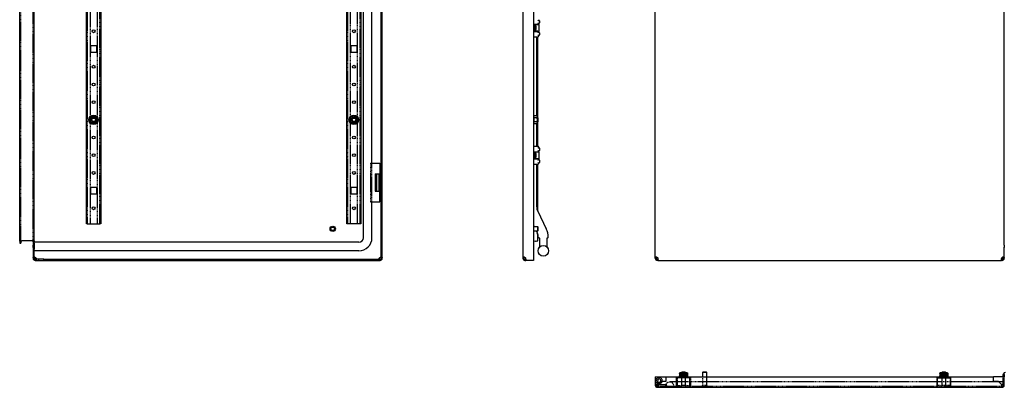
# Model space of a CAD drawing. Extents: x -1544 to 1209, y -600 to 831.
# Drawn here: x -1544 to -152, y -589 to -70 of the extents above; entities that cross this region are included whole.
import ezdxf

# ---------------------------------------------------------------- set-up
doc = ezdxf.new("R2010")
doc.units = 0
doc.linetypes.add('HIDDEN', pattern=[1.905, 1.27, -0.635])
doc.layers.get('0').update_dxf_attribs({"linetype": 'CONTINUOUS'})

msp = doc.modelspace()

# ---------------------------------------------------------------- linework, layer by layer
at = {"color": 7, "linetype": 'CONTINUOUS'}
for p, q in [((-1033.3, -406.5), (-1033.3, 784.5)), ((-1031.8, -406.5), (-1031.8, 784.5)), ((-833, 783.4), (-833, -405.4)), ((-818, 784.5), (-818, -406.5)), ((-645.9, -405.4), (-645.9, 783.4)), ((-152.4, -387.9), (-152.4, 765.9)), ((-1544.3, -382.4), (-1544.3, 760.4)), ((-1523.8, -382.2), (-1523.8, 760.2)), ((-1058.3, -377.5), (-1058.3, 755.5)), ((-1449.8, -358), (-1449.8, 736)), ((-1429.8, 736), (-1429.8, -358)), ((-1081.8, -358), (-1081.8, 736)), ((-1061.8, 736), (-1061.8, -358)), ((-1046.3, -272), (-1046.3, 161.5)), ((-818, -76.1), (-812, -76.1)), ((-818, -76.2), (-811.9, -76.2)), ((-814, -78.6), (-818, -78.6)), ((-816.7, -78.8), (-816.7, -83.3)), ((-816.7, -78.8), (-815.2, -78.8)), ((-816.7, -83.3), (-815.2, -83.3)), ((-815.2, -78.8), (-815.2, -83.3)), ((-814.2, -78.8), (-815.2, -78.8)), ((-815.2, -83.3), (-814.2, -83.3)), ((-814.2, -83.3), (-814.2, -78.8)), ((-814, -83.6), (-814, -78.6)), ((-812, -76.1), (-810.5, -76.1)), ((-811.9, -76.2), (-810.5, -76.2)), ((-811.5, -76.1), (-811.5, -76.2)), ((-810.7, -70.6), (-810.1, -70.6)), ((-810.7, -74.6), (-810.1, -74.6)), ((-810.5, -69.6), (-810.5, -70.6)), ((-810.5, -76.1), (-810.5, -74.6)), ((-810.5, -76.2), (-810.5, -76.1)), ((-810.5, -76.2), (-810.5, -86)), ((-810.5, -76.9), (-810.2, -76.9)), ((-810.5, -78), (-810.2, -78)), ((-810.5, -78.8), (-810.2, -78.8)), ((-810.5, -79.4), (-810.2, -79.4)), ((-810.5, -79.7), (-810.2, -79.7)), ((-810.2, -80.3), (-810.5, -80.3)), ((-810.2, -80.9), (-810.5, -80.9)), ((-810.5, -81.1), (-810.2, -81.1)), ((-810.5, -81.9), (-810.2, -81.9)), ((-810.5, -82.3), (-810.2, -82.3)), ((-810.5, -82.5), (-810.2, -82.5)), ((-810.5, -83.1), (-810.2, -83.1)), ((-810.2, -83.5), (-810.5, -83.5)), ((-810.2, -76.9), (-810.2, -78)), ((-810.2, -78), (-810.2, -78.8)), ((-810.2, -78.8), (-810.2, -79.4)), ((-810.2, -79.4), (-810.2, -79.7)), ((-810.2, -79.7), (-810.2, -80.3)), ((-810.2, -80.3), (-810.2, -80.9)), ((-810.2, -81.1), (-810.2, -81.9)), ((-810.2, -81.9), (-810.2, -82.3)), ((-810.2, -82.3), (-810.2, -82.5)), ((-810.2, -82.5), (-810.2, -83.1)), ((-810.2, -83.1), (-810.2, -83.5)), ((-809.5, -71.1), (-809.5, -74.1)), ((-818, -83.6), (-814, -83.6)), ((-811.9, -86), (-818, -86)), ((-818, -86.1), (-812, -86.1)), ((-818, -93.6), (-812, -93.6)), ((-813.5, -93.6), (-813.5, -205.2)), ((-810.5, -86.1), (-812, -86.1)), ((-812, -208), (-812, -93.6)), ((-812, -93.6), (-811.5, -93.6)), ((-811.9, -86), (-810.5, -86)), ((-811.5, -86), (-811.5, -86.1)), ((-810.5, -83.6), (-810.2, -83.6)), ((-810.2, -84.9), (-810.5, -84.9)), ((-810.5, -85.3), (-810.2, -85.3)), ((-810.5, -86.1), (-810.5, -86)), ((-810.5, -87.6), (-810.5, -86.1)), ((-810.5, -92.6), (-810.5, -91.6)), ((-810.2, -83.6), (-810.2, -84.9)), ((-810.2, -84.9), (-810.2, -85.3)), ((-809.5, -88.1), (-809.5, -91.1)), ((-1435.4, -106.6), (-1444.2, -106.6)), ((-1444.2, -106.6), (-1444.2, -115.4)), ((-1435.4, -115.4), (-1435.4, -106.6)), ((-1076.2, -106.6), (-1076.2, -115.4)), ((-1067.4, -106.6), (-1076.2, -106.6)), ((-1067.4, -115.4), (-1067.4, -106.6)), ((-1444.2, -115.4), (-1435.4, -115.4)), ((-1076.2, -115.4), (-1067.4, -115.4)), ((-1444.8, -213.9), (-1444.8, -208.1)), ((-1434.8, -208.1), (-1434.8, -213.9)), ((-1076.8, -213.9), (-1076.8, -208.1)), ((-1066.8, -208.1), (-1066.8, -213.9)), ((-813.5, -205.2), (-817.4, -205.2)), ((-813.5, -208.1), (-817.4, -208.1)), ((-812.5, -206.2), (-812.5, -215.8)), ((-812, -208), (-812.5, -208)), ((-811.5, -208.5), (-812, -208)), ((-812, -208), (-812, -208)), ((-812, -214), (-812, -208)), ((-811.5, -208.5), (-811.5, -208.5)), ((-811.5, -213.5), (-811.5, -208.5)), ((-813.5, -213.9), (-817.4, -213.9)), ((-813.5, -216.8), (-817.4, -216.8)), ((-813.5, -216.8), (-813.5, -248.6)), ((-812.5, -214), (-812, -214)), ((-812, -214), (-811.5, -213.5)), ((-812, -248.6), (-812, -214)), ((-812, -248.6), (-818, -248.6)), ((-811.5, -248.6), (-812, -248.6)), ((-810.5, -249.6), (-810.5, -250.6)), ((-818, -256.1), (-812, -256.1)), ((-818, -256.2), (-811.9, -256.2)), ((-814, -258.6), (-818, -258.6)), ((-818, -263.6), (-814, -263.6)), ((-816.7, -258.8), (-816.7, -263.3)), ((-816.7, -258.8), (-815.2, -258.8)), ((-816.7, -263.3), (-815.2, -263.3)), ((-815.2, -258.8), (-815.2, -263.3)), ((-814.2, -258.8), (-815.2, -258.8)), ((-815.2, -263.3), (-814.2, -263.3)), ((-814.2, -263.3), (-814.2, -258.8)), ((-814, -263.6), (-814, -258.6)), ((-812, -256.1), (-810.5, -256.1)), ((-811.9, -256.2), (-810.5, -256.2)), ((-811.5, -256.1), (-811.5, -256.2)), ((-810.7, -250.6), (-810.1, -250.6)), ((-810.7, -254.6), (-810.1, -254.6)), ((-810.5, -256.1), (-810.5, -254.6)), ((-810.5, -256.2), (-810.5, -256.1)), ((-810.5, -256.2), (-810.5, -266)), ((-810.5, -256.9), (-810.2, -256.9)), ((-810.5, -258), (-810.2, -258)), ((-810.5, -258.8), (-810.2, -258.8)), ((-810.5, -259.4), (-810.2, -259.4)), ((-810.5, -259.7), (-810.2, -259.7)), ((-810.2, -260.3), (-810.5, -260.3)), ((-810.2, -260.9), (-810.5, -260.9)), ((-810.5, -261.1), (-810.2, -261.1)), ((-810.5, -261.9), (-810.2, -261.9)), ((-810.5, -262.3), (-810.2, -262.3)), ((-810.5, -262.5), (-810.2, -262.5)), ((-810.5, -263.1), (-810.2, -263.1)), ((-810.2, -263.5), (-810.5, -263.5)), ((-810.5, -263.6), (-810.2, -263.6)), ((-810.2, -256.9), (-810.2, -258)), ((-810.2, -258), (-810.2, -258.8)), ((-810.2, -258.8), (-810.2, -259.4)), ((-810.2, -259.4), (-810.2, -259.7)), ((-810.2, -259.7), (-810.2, -260.3)), ((-810.2, -260.3), (-810.2, -260.9)), ((-810.2, -261.1), (-810.2, -261.9)), ((-810.2, -261.9), (-810.2, -262.3)), ((-810.2, -262.3), (-810.2, -262.5)), ((-810.2, -262.5), (-810.2, -263.1)), ((-810.2, -263.1), (-810.2, -263.5)), ((-810.2, -263.6), (-810.2, -264.9)), ((-809.5, -251.1), (-809.5, -254.1)), ((-1046.6, -272), (-1035.3, -272)), ((-1035.3, -272), (-1035.3, -287.2)), ((-811.9, -266), (-818, -266)), ((-818, -266.1), (-812, -266.1)), ((-818, -273.6), (-812, -273.6)), ((-813.5, -273.6), (-813.5, -333.6)), ((-810.5, -266.1), (-812, -266.1)), ((-812, -340.1), (-812, -273.6)), ((-812, -273.6), (-811.5, -273.6)), ((-811.9, -266), (-810.5, -266)), ((-811.5, -266), (-811.5, -266.1)), ((-810.2, -264.9), (-810.5, -264.9)), ((-810.5, -265.3), (-810.2, -265.3)), ((-810.5, -266.1), (-810.5, -266)), ((-810.5, -267.6), (-810.5, -266.1)), ((-810.5, -272.6), (-810.5, -271.6)), ((-810.2, -264.9), (-810.2, -265.3)), ((-809.5, -268.1), (-809.5, -271.1)), ((-1041.9, -287.2), (-1041.9, -311.8)), ((-1041.9, -287.2), (-1033.3, -287.2)), ((-1435.4, -306.6), (-1444.2, -306.6)), ((-1444.2, -306.6), (-1444.2, -315.4)), ((-1444.2, -315.4), (-1435.4, -315.4)), ((-1435.4, -315.4), (-1435.4, -306.6)), ((-1076.2, -306.6), (-1076.2, -315.4)), ((-1067.4, -306.6), (-1076.2, -306.6)), ((-1076.2, -315.4), (-1067.4, -315.4)), ((-1067.4, -315.4), (-1067.4, -306.6)), ((-1041.9, -311.8), (-1033.3, -311.8)), ((-1035.3, -327), (-1035.3, -311.8)), ((-1046.6, -327), (-1035.3, -327)), ((-1046.3, -377.5), (-1046.3, -327)), ((-812, -340.2), (-799.9, -364.9)), ((-1448.8, -358), (-1449.8, -358)), ((-1448.8, -358), (-1430.8, -358)), ((-1429.8, -358), (-1430.8, -358)), ((-1080.8, -358), (-1081.8, -358)), ((-1062.8, -358), (-1080.8, -358)), ((-1061.8, -358), (-1062.8, -358)), ((-818, -359.8), (-816.9, -362)), ((-812, -362), (-818, -362)), ((-818, -368), (-812, -368)), ((-814, -368), (-812.5, -371)), ((-811.5, -362.5), (-812, -362)), ((-812, -364.4), (-812, -362)), ((-812, -368), (-812, -364.4)), ((-812, -368), (-811.5, -367.5)), ((-812, -382), (-812, -372.2)), ((-811.5, -364.5), (-811.5, -362.5)), ((-811.5, -367.5), (-811.5, -364.5)), ((-1542.8, -382.4), (-1544.3, -382.4)), ((-1544.3, -382.4), (-1544.3, -385.4)), ((-1544.3, -385.4), (-1542.8, -385.4)), ((-1543.4, -382), (-1541.3, -382)), ((-1542.8, -382.4), (-1542.8, -385.4)), ((-1526.8, -382), (-1541.3, -382)), ((-1526.8, -382), (-1524, -382)), ((-1525.3, -382.2), (-1525.3, -385.1)), ((-1525.3, -385.1), (-1525.3, -387.9)), ((-1523.8, -387.9), (-1525.3, -387.9)), ((-1524, -382), (-1523.8, -382.2)), ((-1523.8, -385.1), (-1523.8, -382.2)), ((-1523.8, -385.4), (-1523.8, -385.1)), ((-1523.8, -385.4), (-1523.8, -393.9)), ((-1064.8, -384), (-1522.3, -384)), ((-815, -382.4), (-818, -383.1)), ((-812.9, -382), (-812, -382)), ((-811, -377), (-810, -378)), ((-809, -378), (-810, -378)), ((-809, -390.4), (-809, -378)), ((-798, -378), (-799, -378)), ((-799, -378), (-799, -390.4)), ((-798, -378), (-797, -377)), ((-1525.3, -391.1), (-1523.8, -391.1)), ((-1525.3, -391.1), (-1525.3, -393.9)), ((-1525.3, -393.9), (-1525.3, -395.5)), ((-1525.3, -395.5), (-1523.8, -395.5)), ((-1525.3, -395.5), (-1525.3, -399.5)), ((-1525.3, -399.5), (-1523.8, -399.5)), ((-1525.3, -399.5), (-1525.3, -406.5)), ((-1523.8, -395.5), (-1523.8, -393.9)), ((-1523.8, -399.5), (-1523.8, -395.5)), ((-1523.8, -406.5), (-1523.8, -399.5)), ((-1064.8, -396), (-1522.3, -396)), ((-152.4, -405.4), (-152.4, -391.1)), ((-1510.3, -408), (-1522.3, -408)), ((-1522.3, -409.5), (-1510.3, -409.5)), ((-1510.3, -409.5), (-1510.3, -408)), ((-1510.3, -408), (-1046.8, -408)), ((-1510.3, -409.5), (-1046.8, -409.5)), ((-1046.8, -408), (-1046.8, -409.5)), ((-1046.8, -408), (-1034.8, -408)), ((-1046.8, -409.5), (-1034.8, -409.5)), ((-831.5, -405.4), (-833, -405.4)), ((-833, -405.4), (-833, -406.5)), ((-833, -406.5), (-831.5, -406.5)), ((-831.5, -405.4), (-831.5, -406.5)), ((-830, -408), (-829.4, -408)), ((-830, -409.5), (-830, -408)), ((-830, -409.5), (-829.4, -409.5)), ((-829.4, -409.5), (-829.4, -408)), ((-829.4, -408), (-828.9, -408)), ((-829.4, -409.5), (-828.9, -409.5)), ((-828.9, -408), (-828.9, -409.5)), ((-818, -409.5), (-828.9, -409.5)), ((-818, -406.5), (-818, -409.5)), ((-645.9, -405.4), (-644.4, -405.4)), ((-645.9, -406.5), (-645.9, -405.4)), ((-644.4, -406.5), (-645.9, -406.5)), ((-644.4, -406.5), (-644.4, -405.4)), ((-642.9, -408), (-642.9, -409.5)), ((-642.3, -408), (-642.9, -408)), ((-642.3, -409.5), (-642.9, -409.5)), ((-642.3, -408), (-642.3, -409.5)), ((-641.8, -408), (-642.3, -408)), ((-641.8, -409.5), (-642.3, -409.5)), ((-641.8, -409.5), (-641.8, -408)), ((-641.8, -409.5), (-156.5, -409.5)), ((-156.5, -408), (-156.5, -409.5)), ((-156, -408), (-156.5, -408)), ((-156, -409.5), (-156.5, -409.5)), ((-156, -409.5), (-156, -408)), ((-155.4, -408), (-156, -408)), ((-155.4, -409.5), (-156, -409.5)), ((-155.4, -409.5), (-155.4, -408)), ((-152.4, -405.4), (-153.9, -405.4)), ((-153.9, -405.4), (-153.9, -406.5)), ((-152.4, -406.5), (-153.9, -406.5)), ((-152.4, -405.4), (-152.4, -406.5)), ((-611.6, -569.3), (-611.6, -573.1)), ((-610.9, -569.3), (-610.9, -568.3)), ((-610.9, -569.3), (-610.9, -573.2)), ((-610.7, -568.3), (-601.1, -568.3)), ((-608.4, -567.3), (-608.9, -567.8)), ((-608.9, -567.8), (-608.9, -568.3)), ((-602.9, -567.8), (-608.9, -567.8)), ((-603.4, -567.3), (-608.4, -567.3)), ((-605.9, -569.3), (-605.9, -573.2)), ((-602.9, -567.8), (-603.4, -567.3)), ((-602.9, -568.3), (-602.9, -567.8)), ((-600.9, -569.3), (-600.9, -573.2)), ((-600.2, -569.3), (-600.2, -573.1)), ((-578.4, -567.3), (-578.9, -567.8)), ((-578.9, -567.8), (-578.9, -573.8)), ((-572.9, -567.8), (-578.9, -567.8)), ((-573.4, -567.3), (-578.4, -567.3)), ((-572.9, -567.8), (-573.4, -567.3)), ((-572.9, -573.8), (-572.9, -567.8)), ((-243.4, -569.3), (-243.4, -573.1)), ((-242.9, -569.3), (-242.9, -568.3)), ((-242.9, -569.3), (-242.9, -573.2)), ((-242.7, -568.3), (-233.1, -568.3)), ((-240.4, -567.3), (-240.9, -567.8)), ((-240.9, -567.8), (-240.9, -568.3)), ((-236.5, -567.8), (-240.9, -567.8)), ((-236.7, -567.3), (-240.4, -567.3)), ((-237.9, -569.3), (-237.9, -573.2)), ((-235.4, -567.3), (-236.7, -567.3)), ((-234.9, -567.8), (-236.5, -567.8)), ((-234.9, -567.8), (-235.4, -567.3)), ((-234.9, -568.3), (-234.9, -567.8)), ((-232.9, -569.3), (-232.9, -573.2)), ((-232.4, -569.3), (-232.4, -573.1)), ((-153.9, -570.8), (-153.7, -569.7)), ((-152.3, -570.3), (-153.7, -569.7)), ((-152.4, -570.8), (-152.3, -570.3)), ((-645.9, -573.8), (-645.9, -584.7)), ((-645.9, -573.8), (-642.9, -573.8)), ((-642.9, -573.8), (-630.9, -573.8)), ((-637.7, -580.5), (-642.3, -585.2)), ((-630.9, -580.5), (-637.7, -580.5)), ((-630.9, -573.8), (-630.9, -580.5)), ((-630.9, -573.8), (-167.4, -573.8)), ((-167.4, -580.5), (-167.4, -573.8)), ((-155.4, -573.8), (-167.4, -573.8)), ((-160.7, -580.5), (-167.4, -580.5)), ((-156, -585.2), (-160.7, -580.5)), ((-155.4, -573.8), (-152.4, -573.8)), ((-153.9, -570.8), (-152.4, -570.8)), ((-153.9, -573.8), (-153.9, -570.8)), ((-152.4, -570.8), (-152.4, -573.8)), ((-152.4, -584.7), (-152.4, -573.8)), ((-644.4, -584.7), (-645.9, -584.7)), ((-645.9, -584.7), (-645.9, -585.8)), ((-644.4, -585.8), (-645.9, -585.8)), ((-644.4, -584.7), (-644.4, -585.8)), ((-642.9, -587.3), (-642.9, -588.8)), ((-642.9, -587.3), (-641.8, -587.3)), ((-642.9, -588.8), (-641.8, -588.8)), ((-642.2, -585.3), (-642.4, -585.3)), ((-642.4, -585.3), (-642.4, -587.2)), ((-641.8, -588.8), (-641.8, -587.3)), ((-641.8, -588.8), (-156.5, -588.8)), ((-156.5, -587.3), (-156.5, -588.8)), ((-156.5, -587.3), (-155.4, -587.3)), ((-156.5, -588.8), (-155.4, -588.8)), ((-155.4, -587.3), (-155.4, -588.8)), ((-152.4, -584.7), (-153.9, -584.7)), ((-153.9, -585.8), (-153.9, -584.7)), ((-153.9, -585.8), (-153.9, -587.3)), ((-153.9, -585.8), (-152.4, -585.8)), ((-152.4, -585.8), (-152.4, -584.7))]:
    msp.add_line(p, q, dxfattribs=at)
at = {"color": 7, "linetype": 'HIDDEN'}
for p, q in [((-1542.8, -382.4), (-1542.8, 760.4)), ((-1525.3, -382.2), (-1525.3, 760.2)), ((-1448.8, 736), (-1448.8, -358)), ((-1430.8, -358), (-1430.8, 736)), ((-1080.8, 736), (-1080.8, -358)), ((-1062.8, -358), (-1062.8, 736)), ((-1444.8, 585.9), (-1444.8, -207.9)), ((-1434.8, 585.9), (-1434.8, -207.9)), ((-1076.8, -207.9), (-1076.8, 585.9)), ((-1066.8, -207.9), (-1066.8, 585.9)), ((-1429.8, -108), (-1430.8, -108)), ((-1080.8, -108), (-1081.8, -108)), ((-1430.8, -114), (-1429.8, -114)), ((-1081.8, -114), (-1080.8, -114)), ((-1448.8, -158), (-1449.8, -158)), ((-1449.8, -164), (-1448.8, -164)), ((-1429.8, -158), (-1430.8, -158)), ((-1430.8, -164), (-1429.8, -164)), ((-1080.8, -158), (-1081.8, -158)), ((-1081.8, -164), (-1080.8, -164)), ((-1061.8, -158), (-1062.8, -158)), ((-1062.8, -164), (-1061.8, -164)), ((-1435.4, -206.6), (-1444.2, -206.6)), ((-1444.2, -206.6), (-1444.2, -215.4)), ((-1435.4, -215.4), (-1435.4, -206.6)), ((-1429.8, -208), (-1430.8, -208)), ((-1080.8, -208), (-1081.8, -208)), ((-1076.2, -206.6), (-1076.2, -215.4)), ((-1067.4, -206.6), (-1076.2, -206.6)), ((-1067.4, -215.4), (-1067.4, -206.6)), ((-1444.8, -214.1), (-1444.8, -358)), ((-1444.2, -215.4), (-1435.4, -215.4)), ((-1434.8, -214.1), (-1434.8, -358)), ((-1430.8, -214), (-1429.8, -214)), ((-1081.8, -214), (-1080.8, -214)), ((-1076.8, -358), (-1076.8, -214.1)), ((-1076.2, -215.4), (-1067.4, -215.4)), ((-1066.8, -358), (-1066.8, -214.1)), ((-1448.8, -258), (-1449.8, -258)), ((-1449.8, -264), (-1448.8, -264)), ((-1429.8, -258), (-1430.8, -258)), ((-1430.8, -264), (-1429.8, -264)), ((-1080.8, -258), (-1081.8, -258)), ((-1081.8, -264), (-1080.8, -264)), ((-1061.8, -258), (-1062.8, -258)), ((-1062.8, -264), (-1061.8, -264)), ((-1048.3, -272), (-1046.6, -272)), ((-1048.3, -272), (-1048.3, -327)), ((-1046.3, -327), (-1046.3, -272)), ((-1039.9, -287.2), (-1039.9, -311.8)), ((-1036.6, -287.2), (-1036.6, -311.8)), ((-1035.7, -287.2), (-1035.7, -311.8)), ((-1035.3, -287.2), (-1035.3, -311.8)), ((-1429.8, -308), (-1430.8, -308)), ((-1430.8, -314), (-1429.8, -314)), ((-1080.8, -308), (-1081.8, -308)), ((-1081.8, -314), (-1080.8, -314)), ((-1048.3, -327), (-1046.6, -327)), ((-1522.3, -384), (-1523.8, -384)), ((-1522.3, -396), (-1523.8, -396)), ((-1525.3, -405.4), (-1523.8, -405.4)), ((-1525.3, -406.5), (-1523.8, -406.5)), ((-1523.4, -405), (-1524.4, -405)), ((-1522.3, -409.5), (-1522.3, -408)), ((-1521.7, -409.5), (-1521.7, -408)), ((-1521.2, -408), (-1521.2, -409.5)), ((-1520.8, -408.6), (-1520.8, -407.6)), ((-1517.1, -409.5), (-1517.1, -408)), ((-1040.1, -408), (-1040.1, -409.5)), ((-1036.3, -407.6), (-1036.3, -408.6)), ((-1035.9, -409.5), (-1035.9, -408)), ((-1035.4, -408), (-1035.4, -409.5)), ((-1034.8, -408), (-1034.8, -409.5)), ((-1033.7, -405), (-1032.7, -405)), ((-1032.7, -405), (-1033.7, -405)), ((-1031.8, -405.4), (-1033.3, -405.4)), ((-1033.3, -406.5), (-1031.8, -406.5)), ((-609.6, -569.3), (-609.6, -573.2)), ((-608.9, -568.3), (-608.9, -574.3)), ((-608.9, -568.3), (-608.9, -586.3)), ((-607.9, -569.3), (-607.9, -573.2)), ((-603.9, -569.3), (-603.9, -573.2)), ((-602.9, -574.3), (-602.9, -568.3)), ((-602.9, -586.3), (-602.9, -568.3)), ((-602.2, -569.3), (-602.2, -573.2)), ((-600.9, -568.3), (-600.9, -569.3)), ((-242.2, -569.3), (-242.2, -573.2)), ((-240.9, -568.3), (-240.9, -574.3)), ((-240.9, -568.3), (-240.9, -586.3)), ((-239, -569.3), (-239, -573.2)), ((-236.8, -569.3), (-236.8, -573.2)), ((-234.9, -574.3), (-234.9, -568.3)), ((-234.9, -586.3), (-234.9, -568.3)), ((-233.6, -569.3), (-233.6, -573.2)), ((-232.9, -568.3), (-232.9, -569.3)), ((-644, -584.3), (-645, -584.3)), ((-644.4, -573.8), (-644.4, -584.7)), ((-644, -584.3), (-644, -584.3)), ((-642.4, -584.8), (-642.4, -579.3)), ((-641.1, -581.3), (-642, -583.1)), ((-612.9, -581.3), (-625.4, -581.3)), ((-615.9, -586.3), (-615.9, -575.3)), ((-614.9, -577.8), (-615.9, -577.8)), ((-615.9, -583.8), (-614.9, -583.8)), ((-614.9, -574.3), (-596.9, -574.3)), ((-614.9, -575.8), (-614.9, -585.8)), ((-597.4, -575.3), (-614.4, -575.3)), ((-153.9, -581.3), (-612.9, -581.3)), ((-611.6, -573.1), (-611.6, -573.2)), ((-610.3, -575.3), (-610.3, -574.3)), ((-607.9, -574.3), (-607.9, -575.3)), ((-603.9, -575.3), (-603.9, -574.3)), ((-601.5, -575.3), (-601.5, -574.3)), ((-600.2, -573.1), (-600.2, -573.2)), ((-596.9, -585.8), (-596.9, -575.8)), ((-595.9, -577.8), (-596.9, -577.8)), ((-596.9, -583.8), (-595.9, -583.8)), ((-595.9, -575.3), (-595.9, -586.3)), ((-578.9, -573.8), (-578.9, -586.3)), ((-572.9, -586.3), (-572.9, -573.8)), ((-247.9, -575.3), (-247.9, -586.3)), ((-246.9, -577.8), (-247.9, -577.8)), ((-247.9, -583.8), (-246.9, -583.8)), ((-228.9, -574.3), (-246.9, -574.3)), ((-246.9, -585.8), (-246.9, -575.8)), ((-246.4, -575.3), (-229.4, -575.3)), ((-243.4, -573.1), (-243.4, -573.2)), ((-242.3, -575.3), (-242.3, -574.3)), ((-239.9, -574.3), (-239.9, -575.3)), ((-235.9, -575.3), (-235.9, -574.3)), ((-233.5, -575.3), (-233.5, -574.3)), ((-232.4, -573.1), (-232.4, -573.2)), ((-228.9, -575.8), (-228.9, -585.8)), ((-227.9, -577.8), (-228.9, -577.8)), ((-228.9, -583.8), (-227.9, -583.8)), ((-227.9, -586.3), (-227.9, -575.3)), ((-153.3, -584.3), (-154.3, -584.3)), ((-153.9, -584.7), (-153.9, -573.8)), ((-152.4, -576.2), (-153.9, -576.2)), ((-153.3, -584.3), (-153.3, -584.3)), ((-629.4, -585.3), (-642.2, -585.3)), ((-641.8, -585.8), (-641.6, -586.4)), ((-641.8, -587.3), (-156.5, -587.3)), ((-641.4, -587.9), (-641.4, -586.8)), ((-641.4, -587.9), (-641.4, -587.9)), ((-629.4, -587.3), (-629.4, -585.3)), ((-614.4, -586.3), (-610.9, -586.3)), ((-610.9, -586.3), (-610.9, -587.3)), ((-602.2, -586.3), (-609.7, -586.3)), ((-609.7, -586.3), (-609.7, -587.3)), ((-602.2, -587.3), (-602.2, -586.3)), ((-600.9, -587.3), (-600.9, -586.3)), ((-600.9, -586.3), (-597.4, -586.3)), ((-572.2, -586.3), (-579.7, -586.3)), ((-579.7, -586.3), (-579.7, -587.3)), ((-572.2, -587.3), (-572.2, -586.3)), ((-242.9, -586.3), (-246.4, -586.3)), ((-242.9, -587.3), (-242.9, -586.3)), ((-236.2, -586.3), (-241.7, -586.3)), ((-241.7, -586.3), (-241.7, -587.3)), ((-234.2, -586.3), (-236.2, -586.3)), ((-234.2, -587.3), (-234.2, -586.3)), ((-232.9, -586.3), (-232.9, -587.3)), ((-229.4, -586.3), (-232.9, -586.3)), ((-156.9, -586.9), (-156.9, -587.9)), ((-156.9, -586.9), (-156.9, -586.9)), ((-155.4, -587.3), (-153.9, -587.3)), ((-153.9, -586), (-152.4, -586.3)), ((-153.9, -586), (-152.4, -586.3))]:
    msp.add_line(p, q, dxfattribs=at)
at = {"color": 7, "linetype": 'CONTINUOUS'}
for points in [[(-811.5, -70.8), (-812, -71.1), (-812, -71.1)], [(-812, -74.1), (-812, -74.1), (-811.5, -74.4)], [(-812, -88.1), (-812, -88.1), (-811.5, -87.8)], [(-812, -91.1), (-812, -91.1), (-811.5, -91.4)], [(-1444.8, -208.1), (-1444.8, -208.1), (-1444.7, -208.1), (-1444.5, -208), (-1444.1, -207.7), (-1442.9, -207), (-1441.9, -206.4), (-1441.2, -206), (-1440.4, -205.6), (-1440.2, -205.4), (-1440, -205.3), (-1439.8, -205.3), (-1439.8, -205.2), (-1439.8, -205.2)], [(-1439.8, -205.2), (-1439.8, -205.2), (-1439.7, -205.3), (-1439.5, -205.4), (-1439.1, -205.6), (-1437.9, -206.3), (-1436.9, -206.9), (-1436.2, -207.3), (-1435.4, -207.7), (-1435.2, -207.9), (-1435, -208), (-1434.8, -208.1), (-1434.8, -208.1), (-1434.8, -208.1)], [(-1076.8, -208.1), (-1076.8, -208.1), (-1076.7, -208.1), (-1076.5, -208), (-1076.1, -207.7), (-1074.9, -207), (-1073.9, -206.4), (-1073.2, -206), (-1072.4, -205.6), (-1072.2, -205.4), (-1072, -205.3), (-1071.8, -205.3), (-1071.8, -205.2), (-1071.8, -205.2)], [(-1071.8, -205.2), (-1071.8, -205.2), (-1071.7, -205.3), (-1071.5, -205.4), (-1071.1, -205.6), (-1069.9, -206.3), (-1068.9, -206.9), (-1068.2, -207.3), (-1067.4, -207.7), (-1067.2, -207.9), (-1067, -208), (-1066.8, -208.1), (-1066.8, -208.1), (-1066.8, -208.1)], [(-813.5, -208.1), (-813.3, -208.1), (-813.2, -208.1), (-813, -208), (-812.8, -207.7), (-812.6, -207), (-812.5, -206.4), (-812.6, -206), (-812.8, -205.6), (-812.9, -205.4), (-813.1, -205.3), (-813.3, -205.3), (-813.5, -205.2), (-813.5, -205.2)], [(-813.5, -213.9), (-813.5, -213.9), (-813.3, -213.9), (-813.1, -213.7), (-812.9, -213.5), (-812.7, -213), (-812.5, -211), (-812.7, -209), (-812.9, -208.6), (-813.1, -208.3), (-813.3, -208.2), (-813.5, -208.1), (-813.5, -208.1)], [(-1439.8, -216.8), (-1439.8, -216.8), (-1439.9, -216.7), (-1440.1, -216.6), (-1440.5, -216.4), (-1441.7, -215.7), (-1442.7, -215.1), (-1443.4, -214.7), (-1444.2, -214.3), (-1444.4, -214.1), (-1444.6, -214), (-1444.8, -213.9), (-1444.8, -213.9), (-1444.8, -213.9)], [(-1434.8, -213.9), (-1434.8, -213.9), (-1434.9, -213.9), (-1435.1, -214), (-1435.5, -214.3), (-1436.7, -215), (-1437.7, -215.6), (-1438.4, -216), (-1439.2, -216.4), (-1439.4, -216.5), (-1439.6, -216.7), (-1439.8, -216.7), (-1439.8, -216.8), (-1439.8, -216.8)], [(-1071.8, -216.8), (-1071.8, -216.8), (-1071.9, -216.7), (-1072.1, -216.6), (-1072.5, -216.4), (-1073.7, -215.7), (-1074.7, -215.1), (-1075.4, -214.7), (-1076.2, -214.3), (-1076.4, -214.1), (-1076.6, -214), (-1076.8, -213.9), (-1076.8, -213.9), (-1076.8, -213.9)], [(-1066.8, -213.9), (-1066.8, -213.9), (-1066.9, -213.9), (-1067.1, -214), (-1067.5, -214.3), (-1068.7, -215), (-1069.7, -215.6), (-1070.4, -216), (-1071.2, -216.4), (-1071.4, -216.5), (-1071.6, -216.7), (-1071.8, -216.7), (-1071.8, -216.8), (-1071.8, -216.8)], [(-813.5, -216.8), (-813.3, -216.8), (-813.2, -216.7), (-813, -216.6), (-812.8, -216.4), (-812.6, -215.7), (-812.5, -215.1), (-812.6, -214.7), (-812.8, -214.3), (-812.9, -214.1), (-813.1, -214), (-813.3, -213.9), (-813.5, -213.9), (-813.5, -213.9)], [(-811.5, -250.8), (-812, -251.1), (-812, -251.1)], [(-812, -254.1), (-812, -254.1), (-811.5, -254.4)], [(-812, -268.1), (-812, -268.1), (-811.5, -267.8)], [(-812, -271.1), (-812, -271.1), (-811.5, -271.4)], [(-1523.8, -405.4), (-1523.8, -405.2), (-1523.7, -405.1), (-1523.5, -405), (-1523.4, -405), (-1523.2, -405), (-1522.9, -405.1), (-1522.6, -405.2), (-1522.3, -405.4)], [(-1521.2, -406.5), (-1521, -406.8), (-1520.9, -407.1), (-1520.8, -407.4), (-1520.8, -407.6), (-1520.8, -407.7), (-1520.9, -407.9), (-1521, -408), (-1521.2, -408)], [(-1035.9, -408), (-1036.1, -408), (-1036.2, -407.9), (-1036.3, -407.7), (-1036.3, -407.6), (-1036.3, -407.4), (-1036.2, -407.1), (-1036.1, -406.8), (-1035.9, -406.5)], [(-1034.8, -405.4), (-1034.5, -405.2), (-1034.2, -405.1), (-1033.9, -405), (-1033.7, -405), (-1033.6, -405), (-1033.4, -405.1), (-1033.3, -405.2), (-1033.3, -405.4)], [(-830, -405.4), (-830.7, -405.2), (-831.3, -405.1), (-832.1, -405), (-832.7, -405.1), (-832.9, -405.2), (-833, -405.4)], [(-828.9, -409.5), (-828.7, -409.4), (-828.6, -409.2), (-828.5, -408.6), (-828.6, -407.7), (-828.7, -407.2), (-828.9, -406.5)], [(-642.9, -405.4), (-643.6, -405.2), (-644.1, -405.1), (-645, -405), (-645.6, -405.1), (-645.8, -405.2), (-645.9, -405.4)], [(-641.8, -409.5), (-641.6, -409.4), (-641.5, -409.2), (-641.4, -408.6), (-641.5, -407.8), (-641.6, -407.2), (-641.8, -406.5)], [(-156.5, -406.5), (-156.7, -407.2), (-156.8, -407.7), (-156.9, -408.6), (-156.8, -409.2), (-156.7, -409.4), (-156.5, -409.5)], [(-152.4, -405.4), (-152.5, -405.2), (-152.7, -405.1), (-153.3, -405), (-154.1, -405.1), (-154.7, -405.2), (-155.4, -405.4)], [(-605.9, -569.3), (-605.9, -569.1), (-606, -569), (-606.2, -568.8), (-606.6, -568.5), (-607.8, -568.3), (-608.8, -568.3), (-609.5, -568.4), (-610.3, -568.5), (-610.5, -568.7), (-610.8, -568.9), (-610.9, -569.1), (-610.9, -569.3), (-610.9, -569.3)], [(-600.9, -569.3), (-600.9, -569.1), (-601, -569), (-601.2, -568.8), (-601.6, -568.5), (-602.8, -568.3), (-603.8, -568.3), (-604.5, -568.4), (-605.3, -568.5), (-605.5, -568.7), (-605.8, -568.9), (-605.9, -569.1), (-605.9, -569.3), (-605.9, -569.3)], [(-243, -568.4), (-243.2, -568.5), (-243.3, -568.6), (-243.3, -568.9), (-243.4, -569), (-243.4, -569.3), (-243.4, -569.3)], [(-237.9, -569.3), (-237.9, -569.1), (-238, -569), (-238.2, -568.8), (-238.6, -568.5), (-239.8, -568.3), (-240.8, -568.3), (-241.5, -568.4), (-242.3, -568.5), (-242.5, -568.7), (-242.8, -568.9), (-242.9, -569.1), (-242.9, -569.3), (-242.9, -569.3)], [(-232.9, -569.3), (-232.9, -569.1), (-233, -569), (-233.2, -568.8), (-233.6, -568.5), (-234.8, -568.3), (-235.8, -568.3), (-236.5, -568.4), (-237.3, -568.5), (-237.5, -568.7), (-237.8, -568.9), (-237.9, -569.1), (-237.9, -569.3), (-237.9, -569.3)], [(-232.8, -568.4), (-232.6, -568.5), (-232.5, -568.6), (-232.5, -568.9), (-232.4, -569), (-232.4, -569.3), (-232.4, -569.3)], [(-642.9, -584.7), (-643.6, -584.5), (-644.2, -584.4), (-645, -584.3), (-645.6, -584.4), (-645.8, -584.5), (-645.9, -584.7)], [(-152.4, -584.7), (-152.5, -584.5), (-152.7, -584.4), (-153.3, -584.3), (-154.2, -584.4), (-154.7, -584.5), (-155.4, -584.7)], [(-641.8, -588.8), (-641.6, -588.7), (-641.5, -588.5), (-641.4, -587.9), (-641.5, -587), (-641.6, -586.4), (-641.8, -585.8)], [(-156.5, -585.8), (-156.7, -586.5), (-156.8, -587.1), (-156.9, -587.9), (-156.8, -588.5), (-156.7, -588.7), (-156.5, -588.8)]]:
    msp.add_lwpolyline(points, dxfattribs=at)
at = {"color": 7, "linetype": 'HIDDEN'}
for points in [[(-1525.3, -405.4), (-1525.2, -405.2), (-1525, -405.1), (-1524.4, -405), (-1523.6, -405.1)], [(-1520.9, -407.8), (-1520.8, -408.6), (-1520.9, -409.2), (-1521, -409.4), (-1521.2, -409.5)], [(-1035.9, -409.5), (-1036.1, -409.4), (-1036.2, -409.2), (-1036.3, -408.6), (-1036.2, -407.8)], [(-1033.5, -405.1), (-1032.7, -405), (-1032.1, -405.1), (-1031.9, -405.2), (-1031.8, -405.4)], [(-611.6, -569.3), (-611.6, -569.1), (-611.5, -569), (-611.4, -568.8), (-611.1, -568.5), (-610.2, -568.3), (-609.4, -568.3), (-608.9, -568.4), (-608.4, -568.5), (-608.2, -568.7), (-608, -568.9), (-607.9, -569.1), (-607.9, -569.3), (-607.9, -569.3)], [(-609.6, -569.3), (-609.6, -569.3), (-609.6, -569.1), (-609.7, -568.9), (-609.7, -568.7), (-609.9, -568.5), (-610.6, -568.3), (-611.2, -568.5)], [(-603.9, -569.3), (-603.9, -569.1), (-604, -569), (-604.2, -568.8), (-604.7, -568.5), (-606, -568.3), (-607.2, -568.3), (-608, -568.4), (-608.9, -568.5), (-609.2, -568.7), (-609.4, -568.9), (-609.5, -569.1), (-609.6, -569.3), (-609.6, -569.3)], [(-607.9, -569.3), (-607.9, -569.1), (-607.8, -569), (-607.6, -568.8), (-607.1, -568.5), (-605.8, -568.3), (-604.6, -568.3), (-603.8, -568.4), (-602.9, -568.5), (-602.6, -568.7), (-602.4, -568.9), (-602.3, -569.1), (-602.2, -569.3), (-602.2, -569.3)], [(-600.9, -568.5), (-601.6, -568.3), (-602.4, -568.3), (-602.9, -568.4), (-603.4, -568.5), (-603.6, -568.7), (-603.8, -568.9), (-603.9, -569.1), (-603.9, -569.3), (-603.9, -569.3)], [(-602.2, -569.3), (-602.2, -569.3), (-602.2, -569.1), (-602.2, -568.9), (-602.1, -568.7), (-601.9, -568.5), (-601.2, -568.3), (-600.5, -568.5), (-600.4, -568.6), (-600.3, -568.9), (-600.2, -569), (-600.2, -569.3), (-600.2, -569.3)], [(-243.4, -569.3), (-243.3, -569.1), (-243.3, -569), (-243.1, -568.8), (-242.8, -568.5), (-241.7, -568.3), (-240.9, -568.3), (-240.2, -568.4), (-239.6, -568.5), (-239.4, -568.7), (-239.2, -568.9), (-239.1, -569.1), (-239, -569.3), (-239, -569.3)], [(-242.2, -569.3), (-242.2, -569.3), (-242.2, -569.1), (-242.3, -568.9), (-242.3, -568.7), (-242.4, -568.5), (-242.8, -568.3), (-243, -568.4)], [(-236.8, -569.3), (-236.8, -569.1), (-236.9, -569), (-237.1, -568.8), (-237.5, -568.5), (-238.8, -568.3), (-239.9, -568.3), (-240.7, -568.4), (-241.5, -568.5), (-241.8, -568.7), (-242.1, -568.9), (-242.2, -569.1), (-242.2, -569.3), (-242.2, -569.3)], [(-239, -569.3), (-239, -569.1), (-238.9, -569), (-238.7, -568.8), (-238.3, -568.5), (-237, -568.3), (-235.9, -568.3), (-235.1, -568.4), (-234.3, -568.5), (-234, -568.7), (-233.7, -568.9), (-233.6, -569.1), (-233.6, -569.3), (-233.6, -569.3)], [(-233, -568.5), (-233, -568.5), (-234.1, -568.3), (-234.9, -568.3), (-235.6, -568.4), (-236.2, -568.5), (-236.4, -568.7), (-236.6, -568.9), (-236.7, -569.1), (-236.8, -569.3), (-236.8, -569.3)], [(-233.6, -569.3), (-233.6, -569.3), (-233.6, -569.1), (-233.5, -568.9), (-233.5, -568.7), (-233.4, -568.5), (-233, -568.3), (-232.8, -568.4)]]:
    msp.add_lwpolyline(points, dxfattribs=at)
at = {"color": 7, "linetype": 'CONTINUOUS'}
for centre, radius in [((-1439.8, -86), 2), ((-1071.8, -86), 2), ((-1439.8, -136), 2), ((-1071.8, -136), 2), ((-1439.8, -161), 2), ((-1071.8, -161), 2), ((-1439.8, -186), 2), ((-1071.8, -186), 2), ((-1439.8, -211), 6.6), ((-1439.8, -211), 3), ((-1439.8, -211), 2.5), ((-1071.8, -211), 6.6), ((-1071.8, -211), 3), ((-1071.8, -211), 2.5), ((-1439.8, -236), 2), ((-1071.8, -236), 2), ((-1439.8, -261), 2), ((-1071.8, -261), 2), ((-1439.8, -286), 2), ((-1071.8, -286), 2), ((-1439.8, -336), 2), ((-1071.8, -336), 2), ((-1101.8, -365), 3.75), ((-1101.8, -365), 3), ((-1101.8, -365), 2.5), ((-804, -396), 7.5)]:
    msp.add_circle(centre, radius, dxfattribs=at)
at = {"color": 7, "linetype": 'HIDDEN'}
for centre in [(-1439.8, -211), (-1071.8, -211)]:
    msp.add_circle(centre, 3.75, dxfattribs=at)
at = {"color": 7, "linetype": 'CONTINUOUS'}
for centre, radius, start, end in [((-810.6, -72.6), 2.01, 94.0864, 117.3724), ((-810.6, -72.7), 1.89, 241.8951, 266.644), ((-810, -71.1), 0.5, 0, 90), ((-810, -74.1), 0.5, 270, 0), ((-810.6, -89.6), 2.01, 94.0864, 117.3724), ((-810.6, -89.7), 1.89, 241.8919, 266.6493), ((-811.5, -92.6), 1, 270, 0), ((-810, -88.1), 0.5, 0, 90), ((-810, -91.1), 0.5, 270, 0), ((-818, -204.9), 0.5, 18.6199, 90), ((-836.1, -211), 19.6, 17.127, 18.6199), ((-822, -206.7), 4.84, 342.6319, 17.3681), ((-836.1, -211), 19, 351.2408, 8.7592), ((-813.5, -206.2), 1, 70.4935, 96.8568), ((-813.5, -206.2), 1, 0, 50.8958), ((-818, -217.1), 0.5, 270, 341.3801), ((-836.1, -211), 19.6, 341.3801, 342.873), ((-822, -215.3), 4.84, 342.6319, 17.3681), ((-813.5, -215.8), 1, 306.7371, 0), ((-811.5, -249.6), 1, 0, 90), ((-810.6, -252.6), 2.01, 94.0864, 117.3724), ((-810.6, -252.7), 1.89, 241.8983, 266.6388), ((-810, -251.1), 0.5, 0, 90), ((-810, -254.1), 0.5, 270, 0), ((-810.6, -269.6), 2.01, 94.0927, 117.3702), ((-810.6, -269.7), 1.89, 241.8967, 266.6445), ((-811.5, -272.6), 1, 270, 0), ((-810, -268.1), 0.5, 0, 90), ((-810, -271.1), 0.5, 270, 0), ((-798.5, -333.6), 15, 180, 206), ((-826, -377.6), 15, 2.0742, 26), ((-826, -377.6), 29, 1.1851, 26), ((-1543.4, -383.3), 1.25, 90.6746, 135.4402), ((-1542.2, -382.6), 0.615, 102.4094, 158.4076), ((-1569, -389.5), 43.7, 357.8805, 2.1195), ((-1064.8, -377.5), 6.5, 270, 0), ((-1064.8, -377.5), 18.5, 270, 0), ((-820.7, -344), 38.8, 278.4072, 281.5914), ((-108.8, -389.5), 43.7, 177.8805, 182.1195), ((-1522.3, -406.5), 3, 180, 270), ((-1522.3, -406.5), 1.5, 180, 270), ((-1525.1, -414.3), 9.32, 72.6015, 81.1203), ((-1523.8, -408), 3, 30, 60), ((-1529.1, -409.1), 8.26, 8.5286, 18.0794), ((-1027, -409.3), 9.31, 162.5972, 171.1227), ((-1033.3, -408), 3, 120, 150), ((-1032.2, -413.3), 8.26, 98.5252, 108.0798), ((-1034.8, -406.5), 1.5, 270, 0), ((-1034.8, -406.5), 3, 270, 0), ((-830, -406.5), 3, 179.9998, 269.9998), ((-830, -406.5), 1.5, 180.0018, 269.9978), ((-831.5, -408), 3, 30, 60), ((-642.9, -406.5), 3, 180.0003, 269.9997), ((-642.9, -406.5), 1.5, 180.0016, 269.9984), ((-644.4, -408), 3, 30, 60), ((-153.9, -408), 3, 120, 150), ((-155.4, -406.5), 1.5, 270.0023, 359.9981), ((-155.4, -406.5), 3, 270.0003, 0.0002), ((-610.8, -569.2), 0.829, 123.5615, 188.0171), ((-610.7, -569.3), 1, 103.1034, 124.3945), ((-610.7, -569.3), 1, 90, 103.1034), ((-601.1, -569.3), 1, 76.8938, 90), ((-601.1, -569.3), 1, 55.6643, 76.7739), ((-601, -569.3), 0.796, 359.3127, 82.2349), ((-242.7, -569.3), 1, 90, 103.1034), ((-233.1, -569.3), 1, 76.8938, 90), ((-233.3, -569.3), 0.836, 3.0113, 71.1414), ((-233.1, -569.3), 1, 69.1363, 76.8938), ((-150.9, -570.8), 3, 90, 159.6056), ((-612, -573.8), 0.5, 108.6199, 180), ((-605.9, -591.9), 19.6, 104.7758, 108.6199), ((-608.4, -587.2), 14.2, 79.8957, 100.1043), ((-603.4, -587.2), 14.2, 79.8955, 100.1045), ((-605.9, -591.9), 19.6, 71.3801, 75.2242), ((-599.8, -573.8), 0.5, 0, 71.3801), ((-244, -573.8), 0.5, 108.6199, 180), ((-237.9, -591.9), 19.6, 104.7758, 108.6199), ((-240.4, -587.2), 14.2, 79.8956, 100.1044), ((-235.4, -587.2), 14.2, 79.8956, 100.1044), ((-237.9, -591.9), 19.6, 71.3801, 75.2242), ((-231.8, -573.8), 0.5, 0, 71.3801), ((-154.3, -584.7), 0.406, 359.764, 94.7216), ((-642.9, -585.8), 3, 180.0007, 269.9997), ((-641.9, -584.8), 2.5, 180, 258.463), ((-642.9, -585.8), 1.5, 179.9997, 270.0007), ((-644.4, -587.3), 3, 45, 60), ((-641.9, -584.8), 2.5, 258.463, 270), ((-644.4, -587.3), 3, 30, 45), ((-153.9, -587.3), 3, 135, 150), ((-153.9, -587.3), 3, 120, 135), ((-155.4, -585.8), 1.5, 270, 360), ((-155.4, -585.8), 3, 270, 0)]:
    msp.add_arc(centre, radius, start, end, dxfattribs=at)
at = {"color": 7, "linetype": 'HIDDEN'}
for centre, radius, start, end in [((-640.1, -579.3), 4.3, 243.1511, 180), ((-640.1, -579.3), 2.3, 243.1511, 180), ((-625.4, -587.3), 6, 0, 180), ((-614.9, -575.3), 1, 90, 180), ((-614.4, -575.8), 0.5, 90, 180), ((-612, -573.8), 0.5, 180, 270), ((-610.6, -575.3), 2.36, 65.0779, 114.9221), ((-609.7, -580.8), 7.87, 76.3922, 103.6078), ((-606.8, -591.3), 18.4, 81.1101, 98.8899), ((-605, -591.3), 18.4, 81.11, 98.89), ((-602.1, -580.8), 7.87, 76.392, 103.608), ((-601.2, -575.3), 2.36, 65.0779, 114.9221), ((-599.8, -573.8), 0.5, 270, 0), ((-597.4, -575.8), 0.5, 0, 90), ((-596.9, -575.3), 1, 0, 90), ((-246.9, -575.3), 1, 90, 180), ((-246.4, -575.8), 0.5, 90, 180), ((-244, -573.8), 0.5, 180, 270), ((-241.2, -583.7), 10.8, 78.3669, 101.6331), ((-242.8, -573.8), 0.847, 48.115, 131.885), ((-239.5, -590), 17, 80.7557, 99.2443), ((-236.3, -590), 17, 80.7557, 99.2443), ((-234.6, -583.7), 10.8, 78.3669, 101.6331), ((-233, -573.8), 0.847, 48.115, 131.885), ((-231.8, -573.8), 0.5, 270, 0), ((-229.4, -575.8), 0.5, 0, 90), ((-228.9, -575.3), 1, 0, 90), ((-641.9, -584.8), 0.5, 180, 270), ((-614.9, -586.3), 1, 180, 270), ((-614.4, -585.8), 0.5, 180, 270), ((-597.4, -585.8), 0.5, 270, 0), ((-596.9, -586.3), 1, 270, 0), ((-246.9, -586.3), 1, 180, 270), ((-246.4, -585.8), 0.5, 180, 270), ((-229.4, -585.8), 0.5, 270, 0), ((-228.9, -586.3), 1, 270, 0)]:
    msp.add_arc(centre, radius, start, end, dxfattribs=at)

doc.saveas('drawing.dxf')
